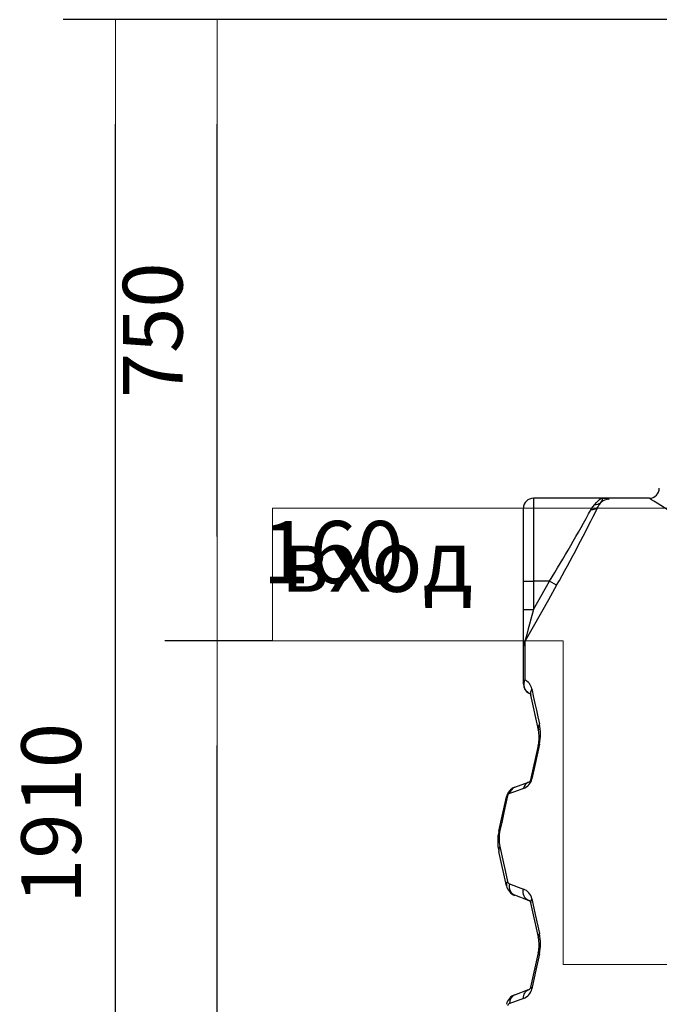
# Model space of a CAD drawing. Units: millimetres. Extents: x 40361 to 46987, y 5996 to 10258.
# Drawn here: x 40555 to 41326, y 8925 to 10112 of the extents above; entities that cross this region are included whole.
import ezdxf

# ---------------------------------------------------------------- set-up
doc = ezdxf.new("R2010")
doc.units = ezdxf.units.MM
doc.layers.get('Defpoints').update_dxf_attribs({"lineweight": 0})
doc.layers.add('TEXT', color=2, linetype='Continuous', lineweight=5)
doc.styles.add('iso', font='times.ttf')
doc.styles.add('SEACAD_Arial', font='arial.ttf')
doc.dimstyles.new('ECO', dxfattribs={"dimscale": 0.9, "dimtxt": 80, "dimasz": 140, "dimexe": 70, "dimexo": 0, "dimgap": 35, "dimtad": 1, "dimdec": 0, "dimrnd": 10, "dimtxsty": 'SEACAD_Arial', "dimblk1": '_SE_FILLED', "dimblk2": '_SE_FILLED', "dimsah": 1, "dimcen": 70, "dimclrt": 2, "dimadec": 0, "dimazin": 0, "dimtfac": 0.5, "dimtdec": 0, "dimtmove": 0, "dimatfit": 3, "dimfxl": 1, "dimarcsym": 0})

# ---------------------------------------------------------------- blocks, each defined once
blk = doc.blocks.new('_SE_FILLED')
at = {"color": 0}
blk.add_line((0, 0), (-1, 0), dxfattribs=at)
blk.add_solid([(0, 0), (-1, -0.1665), (-1, 0.1665), (0, 0)], dxfattribs=at)
blk = doc.blocks.new('*D30')
at = {"layer": 'Defpoints', "color": 0, "transparency": 16777216}
for p in [(40792.8, 9363.2), (40859.5, 9363.2), (41269.4, 8198.6)]:
    blk.add_point(p, dxfattribs=at)
at = {"layer": 'TEXT', "color": 0, "lineweight": -2, "transparency": 16777216}
for p, q in [((40859.5, 9363.2), (40729.8, 9363.2)), ((40792.8, 8324.6), (40792.8, 9237.2)), ((41269.4, 8198.6), (40729.8, 8198.6))]:
    blk.add_line(p, q, dxfattribs=at)
at = {"layer": 'TEXT', "color": 0, "lineweight": -2, "transparency": 16777216, "xscale": 126, "yscale": 126, "zscale": 126}
for p, rotation in [((40792.8, 9363.2), 90), ((40792.8, 8198.6), 270)]:
    blk.add_blockref('_SE_FILLED', p, dxfattribs=dict(at, rotation=rotation))
at = {"layer": 'TEXT', "color": 2, "transparency": 16777216, "insert": (40724.6, 8780.9), "char_height": 72, "attachment_point": 5, "rotation": 90, "style": 'SEACAD_Arial'}
blk.add_mtext('1160', dxfattribs=at)
blk = doc.blocks.new('*D31')
at = {"layer": 'Defpoints', "color": 0, "transparency": 16777216}
for p in [(40792.8, 10112), (42372.9, 10112), (40859.5, 9363.2)]:
    blk.add_point(p, dxfattribs=at)
at = {"layer": 'TEXT', "color": 0, "lineweight": -2, "transparency": 16777216}
for p, q in [((42372.9, 10112), (40729.8, 10112)), ((40792.8, 9489.2), (40792.8, 9986)), ((40859.5, 9363.2), (40729.8, 9363.2))]:
    blk.add_line(p, q, dxfattribs=at)
at = {"layer": 'TEXT', "color": 0, "lineweight": -2, "transparency": 16777216, "xscale": 126, "yscale": 126, "zscale": 126}
for p, rotation in [((40792.8, 10112), 90), ((40792.8, 9363.2), 270)]:
    blk.add_blockref('_SE_FILLED', p, dxfattribs=dict(at, rotation=rotation))
at = {"layer": 'TEXT', "color": 2, "transparency": 16777216, "insert": (40724.6, 9737.6), "char_height": 72, "attachment_point": 5, "rotation": 90, "style": 'SEACAD_Arial'}
blk.add_mtext('750', dxfattribs=at)
blk = doc.blocks.new('*D32')
at = {"layer": 'Defpoints', "color": 0, "transparency": 16777216}
for p in [(40670.4, 10112), (42372.9, 10112), (41396.7, 8198.6)]:
    blk.add_point(p, dxfattribs=at)
at = {"layer": 'TEXT', "color": 0, "lineweight": -2, "transparency": 16777216}
for p, q in [((42372.9, 10112), (40607.4, 10112)), ((40670.4, 8324.6), (40670.4, 9986)), ((41396.7, 8198.6), (40607.4, 8198.6))]:
    blk.add_line(p, q, dxfattribs=at)
at = {"layer": 'TEXT', "color": 0, "lineweight": -2, "transparency": 16777216, "xscale": 126, "yscale": 126, "zscale": 126}
for p, rotation in [((40670.4, 10112), 90), ((40670.4, 8198.6), 270)]:
    blk.add_blockref('_SE_FILLED', p, dxfattribs=dict(at, rotation=rotation))
at = {"layer": 'TEXT', "color": 2, "transparency": 16777216, "insert": (40602.2, 9155.3), "char_height": 72, "attachment_point": 5, "rotation": 90, "style": 'SEACAD_Arial'}
blk.add_mtext('1910', dxfattribs=at)
blk = doc.blocks.new('A$C232D643E')
at = {"linetype": 'ByBlock', "lineweight": -2}
for p, q in [((94.5, 12), (12, 12)), ((12, 12), (12, -88)), ((151.9, 12), (94.5, 12)), ((0, -88), (0, 0)), ((0, -88), (12, -88)), ((0, -122.1), (0, -88)), ((12, -122.1), (31.3, -88)), ((12, -88), (12, -122.1)), ((31.3, -88), (12, -88)), ((40, -92.9), (31.3, -88)), ((0, -122.1), (12, -122.1)), ((0, -166.5), (0, -122.1)), ((1.6, -160.7), (1.6, -206.8)), ((0, -212.1), (0, -166.5)), ((18, -267), (8.8, -225.5)), ((8.8, -327.5), (18, -286)), ((-10.3, -336.4), (6.2, -330.3)), ((-29.7, -389.4), (-20.5, -348)), ((-20.5, -455), (-29.7, -413.6)), ((6.2, -472.7), (-10.3, -466.6)), ((18, -517), (8.8, -475.5)), ((8.8, -577.5), (18, -536)), ((-10.3, -586.4), (6.2, -580.3))]:
    blk.add_line(p, q, dxfattribs=at)
at = {"linetype": 'ByBlock', "lineweight": -2, "flags": 128}
for points in [[(85.9, 4.6), (88, 6.7), (89.7, 8.4), (91.7, 10.3), (93.3, 11.5), (93.7, 11.8), (94.3, 12), (94.5, 12), (94.5, 12), (94.5, 12), (94.5, 12)], [(94.5, 12), (94.5, 12), (94.5, 12), (94.7, 12), (95.1, 11.6), (95.1, 10.8), (94.8, 9.7), (94, 8.3), (92.8, 6.6)], [(94.5, 12), (94.5, 12), (97.1, 12), (99.4, 11.8), (101.2, 11.6), (102.4, 11.3), (103, 11), (103.2, 10.7)], [(174.5, -2.4), (169.9, 0.5), (165.8, 3.1), (161.1, 6), (157.3, 8.4), (154.5, 10.2), (152.6, 11.4), (151.8, 12), (151.9, 11.9)], [(81.5, -1.4), (83.6, 1.8), (85.9, 4.6)], [(92.8, 6.6), (91.4, 4.6), (90.2, 2.2)], [(40, -92.9), (30.1, -110.3), (1.6, -160.7)], [(12, -122.1), (8.8, -133.9), (7.2, -139.8), (5.7, -145.6), (3.9, -152.3), (3.1, -155.2), (2.3, -158), (2, -159.2), (1.7, -160.2), (1.6, -160.7)], [(10.1, -217.9), (12.3, -228.1), (13.9, -235.5), (15.7, -243.3), (17.4, -251.5), (19.3, -260)], [(19.3, -284.5), (14.5, -306.4), (10.1, -326.3)], [(0, -337.9), (-10.9, -341.7), (-16.6, -343.7)], [(-19.2, -346.6), (-21.6, -357.7), (-24.1, -368.9), (-26.2, -378.7), (-28.3, -388.5)], [(-28.3, -407.8), (-24.8, -424.2), (-22, -436.8), (-19.2, -449.9)], [(-16.6, -452.8), (-6.3, -456.7), (0, -459.1)], [(10.1, -470.9), (14.2, -489.8), (19.3, -512.8)], [(19.3, -537.3), (14.2, -560.4), (10.1, -579.2)], [(18, -536), (18, -536.2), (18, -536.3), (18.1, -536.5), (18.2, -536.6), (18.4, -536.8), (18.7, -537), (19, -537.1), (19.3, -537.3)], [(0, -590.9), (-12, -595.3), (-16.6, -597)]]:
    blk.add_lwpolyline(points, dxfattribs=at)
at = {"linetype": 'ByBlock', "lineweight": -2}
for centre, radius, start, end in [((151.8, 24), 12, 270.5491, 359.6529), ((12, 0), 12, 90, 180), ((-1601.6, 834.4), 1885.4, 330.5382, 333.8078), ((83, 7.1), 8.68, 260.1774, 325.7507), ((87.2, 13), 8.56, 261.5604, 311.1532), ((103.2, -4.3), 15, 89.9912, 133.4729), ((-1376.5, 786.6), 1657.3, 328.149, 331.6091), ((11.5, -166.5), 11.5, 149.3133, 179.9609), ((9.7, -212.1), 9.7, 146.4979, 179.7626), ((12, -212.1), 12, 180, 243.5254), ((12.1, -212.3), 11.8, 152.1898, 242.6672), ((-6, -221.4), 16.5, 12.2228, 62.3916), ((4.9, -226.4), 4, 12.5, 63.5254), ((18.9, -223.4), 10.4, 148.1962, 192.0789), ((27.1, -265.1), 9.33, 146.8123, 191.7466), ((-36.6, -272.2), 57.2, 347.6324, 12.3676), ((-25, -276.5), 44, 347.4973, 12.5027), ((20.3, -286.7), 2.46, 114.8321, 163.5127), ((-5.4, -322.9), 15.9, 289.7367, 347.7954), ((9.9, -339.8), 10.2, 111.2707, 168.8679), ((4.9, -326.6), 4, 290, 347.5), ((10.5, -328.1), 1.9, 103.6949, 159.4783), ((-4.9, -351.4), 16, 110, 167.5), ((-15.3, -347.5), 3.96, 109.673, 167.8338), ((-6.7, -345.9), 10.2, 111.1666, 167.7984), ((-18.5, -348.6), 2.1, 108.4551, 161.4649), ((25, -401.5), 56, 167.5, 192.5), ((-28.2, -390.1), 1.62, 94.5226, 154.1139), ((15.8, -398.1), 45.2, 167.6566, 192.3434), ((-22.4, -412.2), 7.45, 143.5093, 190.9118), ((-14.1, -453.9), 6.44, 141.0909, 190.2439), ((-15.2, -449), 4.08, 192.1753, 249.1255), ((-4.9, -451.6), 16, 192.5, 250), ((-5.9, -456.3), 11.2, 162.053, 246.8931), ((10.6, -462.4), 11.2, 162.8242, 246.8206), ((-5.8, -474.3), 16.3, 12.2332, 69.2213), ((4.9, -476.4), 4, 12.5, 70), ((14.4, -474.6), 5.7, 138.8668, 189.5749), ((22.8, -516.2), 4.92, 136.001, 188.6212), ((-25.1, -526.5), 44.1, 347.5166, 12.4834), ((-36.7, -525.1), 57.3, 347.6385, 12.3615), ((-5.6, -575.8), 16.1, 290.2047, 347.8367), ((4.9, -576.6), 4, 290, 347.5), ((10.9, -577.2), 2.16, 186.3998, 247.6557), ((-4.9, -601.4), 16, 110.0124, 167.4876), ((-6.3, -596), 10.4, 113.0181, 185.5637), ((-15.2, -600.7), 4.02, 110.2779, 167.8287)]:
    blk.add_arc(centre, radius, start, end, dxfattribs=at)
blk.add_open_spline([(0, -590.9), (-0.1, -589.7), (0, -588.5), (0.6, -586.3), (1, -585.3), (2.1, -583.4), (2.8, -582.6), (4.4, -581.2), (5.3, -580.7), (6.2, -580.3)], degree=3, knots=[0, 0, 0, 0, 0.25, 0.25, 0.5, 0.5, 0.75, 0.75, 1, 1, 1, 1], dxfattribs=at)

msp = doc.modelspace()

# ---------------------------------------------------------------- linework, layer by layer
at = {"lineweight": 0}
msp.add_lwpolyline([(41210, 9363.2), (40859.5, 9363.2), (40859.5, 9523.2), (41460, 9523.3), (41460, 8973.3), (41210, 8973.2)], close=True, dxfattribs=at)

# ---------------------------------------------------------------- block references
msp.add_blockref('A$C232D643E', (41162.2, 9523.2))

# ---------------------------------------------------------------- texts
at = {"style": 'iso'}
msp.add_text('вход', height=75, dxfattribs=at).set_placement((40869.7, 9422.4))
at = {"insert": (40847.5, 9632.8), "char_height": 75, "attachment_point": 1, "style": 'iso'}
msp.add_mtext_dynamic_manual_height_columns('\\pi43.07031;DN 160', width=434.05, gutter_width=12.5, heights=[0], dxfattribs=at)

# ---------------------------------------------------------------- dimensions: what is measured, and where the dimension line sits
at = {"layer": 'TEXT'}
for base, p1, p2, picture, middle in [((40670.4, 10112), (41396.7, 8198.6), (42372.9, 10112), '*D32', (40602.2, 9155.3)), ((40792.8, 10112), (40859.5, 9363.2), (42372.9, 10112), '*D31', (40724.6, 9737.6)), ((40792.8, 9363.2), (41269.4, 8198.6), (40859.5, 9363.2), '*D30', (40724.6, 8780.9))]:
    dim = msp.add_linear_dim(base=base, p1=p1, p2=p2, angle=90, dimstyle='ECO', dxfattribs=at)
    dim.commit()
    dim.dimension.update_dxf_attribs({"geometry": picture, "text_midpoint": middle})

doc.saveas('drawing.dxf')
